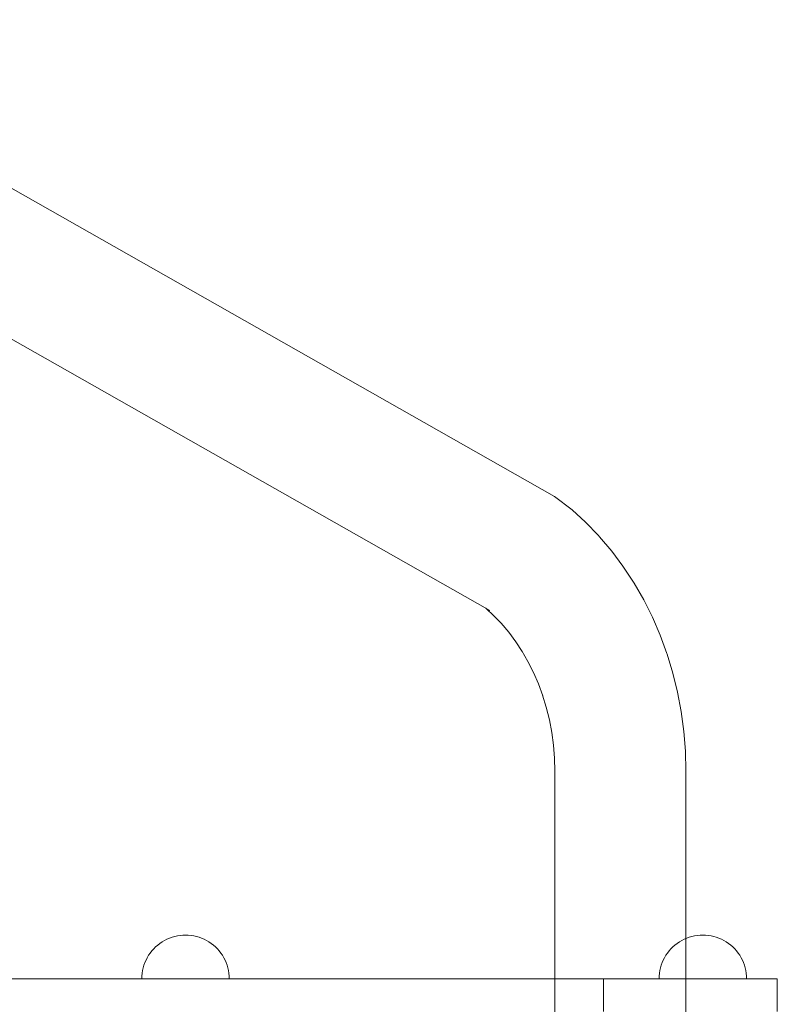
# Model space of a CAD drawing. Units: millimetres. Extents: x -5137 to 2587, y -368 to 5447.
# Drawn here: x -2832 to -2486, y 3018 to 3469 of the extents above; entities that cross this region are included whole.
import ezdxf

# ---------------------------------------------------------------- set-up
doc = ezdxf.new("R2010")
doc.units = ezdxf.units.MM
doc.header["$MEASUREMENT"] = 0
doc.layers.add('ZESTAW_Nr_pióra__7_Nr_pióra__7', color=7, linetype='Continuous', lineweight=18)

msp = doc.modelspace()

# ---------------------------------------------------------------- linework, layer by layer
at = {"layer": 'ZESTAW_Nr_pióra__7_Nr_pióra__7', "linetype": 'Continuous'}
for p, q in [((-3152.428, 3570.991), (-2587.671, 3250.685)), ((-3182.028, 3518.801), (-2617.271, 3198.495)), ((-2579.722, 3244.687), (-2587.671, 3250.685)), ((-2573.504, 3238.993), (-2579.722, 3244.687)), ((-2567.602, 3232.849), (-2573.504, 3238.993)), ((-2567.113, 3232.303), (-2567.602, 3232.849)), ((-2561.577, 3225.766), (-2567.113, 3232.303)), ((-2556.4, 3218.831), (-2561.577, 3225.766)), ((-2551.601, 3211.525), (-2556.4, 3218.831)), ((-2551.292, 3211.022), (-2551.601, 3211.525)), ((-2546.917, 3203.419), (-2551.292, 3211.022)), ((-2542.954, 3195.506), (-2546.917, 3203.419)), ((-2615.349, 3195.994), (-2619.221, 3199.54)), ((-2611.892, 3192.395), (-2615.349, 3195.994)), ((-2539.42, 3187.315), (-2542.954, 3195.506)), ((-2608.668, 3188.588), (-2612.161, 3192.713)), ((-2605.4, 3184.212), (-2608.668, 3188.588)), ((-2536.329, 3178.877), (-2539.42, 3187.315)), ((-2602.53, 3179.841), (-2605.4, 3184.212)), ((-2599.879, 3175.234), (-2602.681, 3180.105)), ((-2536.219, 3178.524), (-2536.329, 3178.877)), ((-2533.6, 3169.93), (-2536.219, 3178.524)), ((-2597.34, 3170.165), (-2599.879, 3175.234)), ((-2595.077, 3164.918), (-2597.34, 3170.165)), ((-2531.442, 3161.159), (-2533.6, 3169.93)), ((-2593.107, 3159.542), (-2595.077, 3164.918)), ((-2591.499, 3154.268), (-2593.206, 3159.866)), ((-2529.755, 3152.245), (-2531.442, 3161.159)), ((-2590.094, 3148.554), (-2591.499, 3154.268)), ((-2528.546, 3143.223), (-2529.755, 3152.245)), ((-2588.995, 3142.748), (-2590.094, 3148.554)), ((-2588.207, 3136.871), (-2588.995, 3142.748)), ((-2527.818, 3134.13), (-2528.546, 3143.223)), ((-2587.733, 3130.947), (-2588.207, 3136.871)), ((-2527.575, 3125), (-2527.818, 3134.13)), ((-2587.575, 3125), (-2587.733, 3130.947)), ((-2587.575, 3125), (-2587.575, 2275)), ((-2587.575, 2275), (-2587.575, 3125)), ((-2527.575, 3125), (-2527.575, 2275)), ((-2527.575, 2275), (-2527.575, 3125)), ((-2767.293, 3046.887), (-2768.332, 3046.18)), ((-2766.212, 3047.526), (-2767.293, 3046.887)), ((-2765.092, 3048.097), (-2766.212, 3047.526)), ((-2763.939, 3048.596), (-2765.092, 3048.097)), ((-2762.757, 3049.021), (-2763.939, 3048.596)), ((-2761.55, 3049.372), (-2762.757, 3049.021)), ((-2760.324, 3049.646), (-2761.55, 3049.372)), ((-2759.083, 3049.842), (-2760.324, 3049.646)), ((-2757.832, 3049.961), (-2759.083, 3049.842)), ((-2756.577, 3050), (-2757.832, 3049.961)), ((-2756.577, 3050), (-2755.321, 3049.961)), ((-2755.321, 3049.961), (-2754.07, 3049.842)), ((-2754.07, 3049.842), (-2752.829, 3049.646)), ((-2752.829, 3049.646), (-2751.603, 3049.372)), ((-2751.603, 3049.372), (-2750.396, 3049.021)), ((-2750.396, 3049.021), (-2749.214, 3048.596)), ((-2749.214, 3048.596), (-2748.061, 3048.097)), ((-2748.061, 3048.097), (-2746.942, 3047.526)), ((-2746.942, 3047.526), (-2745.86, 3046.887)), ((-2745.86, 3046.887), (-2744.821, 3046.18)), ((-2530.588, 3046.887), (-2531.627, 3046.18)), ((-2529.506, 3047.526), (-2530.588, 3046.887)), ((-2528.387, 3048.097), (-2529.506, 3047.526)), ((-2527.234, 3048.596), (-2528.387, 3048.097)), ((-2526.052, 3049.021), (-2527.234, 3048.596)), ((-2524.845, 3049.372), (-2526.052, 3049.021)), ((-2523.619, 3049.646), (-2524.845, 3049.372)), ((-2522.378, 3049.842), (-2523.619, 3049.646)), ((-2521.127, 3049.961), (-2522.378, 3049.842)), ((-2519.871, 3050), (-2521.127, 3049.961)), ((-2519.871, 3050), (-2518.615, 3049.961)), ((-2518.615, 3049.961), (-2517.365, 3049.842)), ((-2517.365, 3049.842), (-2516.124, 3049.646)), ((-2516.124, 3049.646), (-2514.897, 3049.372)), ((-2514.897, 3049.372), (-2513.691, 3049.021)), ((-2513.691, 3049.021), (-2512.509, 3048.596)), ((-2512.509, 3048.596), (-2511.356, 3048.097)), ((-2511.356, 3048.097), (-2510.236, 3047.526)), ((-2510.236, 3047.526), (-2509.155, 3046.887)), ((-2509.155, 3046.887), (-2508.116, 3046.18)), ((-2771.987, 3042.748), (-2772.757, 3041.756)), ((-2771.156, 3043.691), (-2771.987, 3042.748)), ((-2770.268, 3044.579), (-2771.156, 3043.691)), ((-2769.325, 3045.41), (-2770.268, 3044.579)), ((-2768.332, 3046.18), (-2769.325, 3045.41)), ((-2744.821, 3046.18), (-2743.828, 3045.41)), ((-2743.828, 3045.41), (-2742.886, 3044.579)), ((-2742.886, 3044.579), (-2741.997, 3043.691)), ((-2741.997, 3043.691), (-2741.166, 3042.748)), ((-2741.166, 3042.748), (-2740.396, 3041.756)), ((-2535.282, 3042.748), (-2536.052, 3041.756)), ((-2534.451, 3043.691), (-2535.282, 3042.748)), ((-2533.562, 3044.579), (-2534.451, 3043.691)), ((-2532.62, 3045.41), (-2533.562, 3044.579)), ((-2531.627, 3046.18), (-2532.62, 3045.41)), ((-2508.116, 3046.18), (-2507.123, 3045.41)), ((-2507.123, 3045.41), (-2506.18, 3044.579)), ((-2506.18, 3044.579), (-2505.292, 3043.691)), ((-2505.292, 3043.691), (-2504.461, 3042.748)), ((-2504.461, 3042.748), (-2503.691, 3041.756)), ((-2774.673, 3038.516), (-2775.172, 3037.362)), ((-2774.103, 3039.635), (-2774.673, 3038.516)), ((-2773.463, 3040.717), (-2774.103, 3039.635)), ((-2772.757, 3041.756), (-2773.463, 3040.717)), ((-2740.396, 3041.756), (-2739.69, 3040.717)), ((-2739.69, 3040.717), (-2739.05, 3039.635)), ((-2739.05, 3039.635), (-2738.48, 3038.516)), ((-2738.48, 3038.516), (-2737.981, 3037.362)), ((-2537.968, 3038.516), (-2538.467, 3037.362)), ((-2537.397, 3039.635), (-2537.968, 3038.516)), ((-2536.758, 3040.717), (-2537.397, 3039.635)), ((-2536.052, 3041.756), (-2536.758, 3040.717)), ((-2503.691, 3041.756), (-2502.985, 3040.717)), ((-2502.985, 3040.717), (-2502.345, 3039.635)), ((-2502.345, 3039.635), (-2501.775, 3038.516)), ((-2501.775, 3038.516), (-2501.276, 3037.362)), ((-2776.222, 3033.748), (-2776.419, 3032.507)), ((-2775.948, 3034.974), (-2776.222, 3033.748)), ((-2775.598, 3036.18), (-2775.948, 3034.974)), ((-2775.172, 3037.362), (-2775.598, 3036.18)), ((-2737.981, 3037.362), (-2737.555, 3036.18)), ((-2737.555, 3036.18), (-2737.205, 3034.974)), ((-2737.205, 3034.974), (-2736.931, 3033.748)), ((-2736.931, 3033.748), (-2736.734, 3032.507)), ((-2539.517, 3033.748), (-2539.714, 3032.507)), ((-2539.243, 3034.974), (-2539.517, 3033.748)), ((-2538.892, 3036.18), (-2539.243, 3034.974)), ((-2538.467, 3037.362), (-2538.892, 3036.18)), ((-2501.276, 3037.362), (-2500.85, 3036.18)), ((-2500.85, 3036.18), (-2500.5, 3034.974)), ((-2500.5, 3034.974), (-2500.226, 3033.748)), ((-2500.226, 3033.748), (-2500.029, 3032.507)), ((-2776.537, 3031.256), (-2776.577, 3030)), ((-2776.537, 3030), (-2776.577, 3030)), ((-2776.419, 3032.507), (-2776.537, 3031.256)), ((-2776.419, 3030), (-2776.537, 3030)), ((-2776.222, 3030), (-2776.419, 3030)), ((-2775.948, 3030), (-2776.222, 3030)), ((-2775.598, 3030), (-2775.948, 3030)), ((-2775.172, 3030), (-2775.598, 3030)), ((-2774.673, 3030), (-2775.172, 3030)), ((-2774.103, 3030), (-2774.673, 3030)), ((-2773.463, 3030), (-2774.103, 3030)), ((-2772.757, 3030), (-2773.463, 3030)), ((-2771.987, 3030), (-2772.757, 3030)), ((-2771.156, 3030), (-2771.987, 3030)), ((-2770.268, 3030), (-2771.156, 3030)), ((-2769.325, 3030), (-2770.268, 3030)), ((-2768.332, 3030), (-2769.325, 3030)), ((-2767.293, 3030), (-2768.332, 3030)), ((-2766.212, 3030), (-2767.293, 3030)), ((-2765.092, 3030), (-2766.212, 3030)), ((-2763.939, 3030), (-2765.092, 3030)), ((-2762.757, 3030), (-2763.939, 3030)), ((-2761.55, 3030), (-2762.757, 3030)), ((-2760.324, 3030), (-2761.55, 3030)), ((-2759.083, 3030), (-2760.324, 3030)), ((-2757.832, 3030), (-2759.083, 3030)), ((-2756.577, 3030), (-2757.832, 3030)), ((-2755.321, 3030), (-2756.577, 3030)), ((-2754.07, 3030), (-2755.321, 3030)), ((-2752.829, 3030), (-2754.07, 3030)), ((-2751.603, 3030), (-2752.829, 3030)), ((-2750.396, 3030), (-2751.603, 3030)), ((-2749.214, 3030), (-2750.396, 3030)), ((-2748.061, 3030), (-2749.214, 3030)), ((-2746.942, 3030), (-2748.061, 3030)), ((-2745.86, 3030), (-2746.942, 3030)), ((-2744.821, 3030), (-2745.86, 3030)), ((-2743.828, 3030), (-2744.821, 3030)), ((-2742.886, 3030), (-2743.828, 3030)), ((-2741.997, 3030), (-2742.886, 3030)), ((-2741.166, 3030), (-2741.997, 3030)), ((-2740.396, 3030), (-2741.166, 3030)), ((-2739.69, 3030), (-2740.396, 3030)), ((-2739.05, 3030), (-2739.69, 3030)), ((-2738.48, 3030), (-2739.05, 3030)), ((-2737.981, 3030), (-2738.48, 3030)), ((-2737.555, 3030), (-2737.981, 3030)), ((-2737.205, 3030), (-2737.555, 3030)), ((-2736.931, 3030), (-2737.205, 3030)), ((-2736.734, 3030), (-2736.931, 3030)), ((-2736.734, 3032.507), (-2736.616, 3031.256)), ((-2736.616, 3030), (-2736.734, 3030)), ((-2736.616, 3031.256), (-2736.577, 3030)), ((-2736.577, 3030), (-2736.616, 3030)), ((-2539.832, 3031.256), (-2539.871, 3030)), ((-2539.832, 3030), (-2539.871, 3030)), ((-2539.714, 3032.507), (-2539.832, 3031.256)), ((-2539.714, 3030), (-2539.832, 3030)), ((-2539.517, 3030), (-2539.714, 3030)), ((-2539.243, 3030), (-2539.517, 3030)), ((-2538.892, 3030), (-2539.243, 3030)), ((-2538.467, 3030), (-2538.892, 3030)), ((-2537.968, 3030), (-2538.467, 3030)), ((-2537.397, 3030), (-2537.968, 3030)), ((-2536.758, 3030), (-2537.397, 3030)), ((-2536.052, 3030), (-2536.758, 3030)), ((-2535.282, 3030), (-2536.052, 3030)), ((-2534.451, 3030), (-2535.282, 3030)), ((-2533.562, 3030), (-2534.451, 3030)), ((-2532.62, 3030), (-2533.562, 3030)), ((-2531.627, 3030), (-2532.62, 3030)), ((-2530.588, 3030), (-2531.627, 3030)), ((-2529.506, 3030), (-2530.588, 3030)), ((-2528.387, 3030), (-2529.506, 3030)), ((-2527.234, 3030), (-2528.387, 3030)), ((-2526.052, 3030), (-2527.234, 3030)), ((-2524.845, 3030), (-2526.052, 3030)), ((-2523.619, 3030), (-2524.845, 3030)), ((-2522.378, 3030), (-2523.619, 3030)), ((-2521.127, 3030), (-2522.378, 3030)), ((-2519.871, 3030), (-2521.127, 3030)), ((-2518.615, 3030), (-2519.871, 3030)), ((-2517.365, 3030), (-2518.615, 3030)), ((-2516.124, 3030), (-2517.365, 3030)), ((-2514.897, 3030), (-2516.124, 3030)), ((-2513.691, 3030), (-2514.897, 3030)), ((-2512.509, 3030), (-2513.691, 3030)), ((-2511.356, 3030), (-2512.509, 3030)), ((-2510.236, 3030), (-2511.356, 3030)), ((-2509.155, 3030), (-2510.236, 3030)), ((-2508.116, 3030), (-2509.155, 3030)), ((-2507.123, 3030), (-2508.116, 3030)), ((-2506.18, 3030), (-2507.123, 3030)), ((-2505.292, 3030), (-2506.18, 3030)), ((-2504.461, 3030), (-2505.292, 3030)), ((-2503.691, 3030), (-2504.461, 3030)), ((-2502.985, 3030), (-2503.691, 3030)), ((-2502.345, 3030), (-2502.985, 3030)), ((-2501.775, 3030), (-2502.345, 3030)), ((-2501.276, 3030), (-2501.775, 3030)), ((-2500.85, 3030), (-2501.276, 3030)), ((-2500.5, 3030), (-2500.85, 3030)), ((-2500.226, 3030), (-2500.5, 3030)), ((-2500.029, 3030), (-2500.226, 3030)), ((-2500.029, 3032.507), (-2499.911, 3031.256)), ((-2499.911, 3030), (-2500.029, 3030)), ((-2499.911, 3031.256), (-2499.871, 3030)), ((-2499.871, 3030), (-2499.911, 3030))]:
    msp.add_line(p, q, dxfattribs=at)
at = {"layer": 'ZESTAW_Nr_pióra__7_Nr_pióra__7', "linetype": 'Continuous', "flags": 128}
for points in [[(-2841.095, 3030), (-2811.31, 3030), (-2782.327, 3030), (-2754.332, 3030), (-2727.507, 3030), (-2702.026, 3030), (-2678.055, 3030), (-2655.749, 3030), (-2635.253, 3030), (-2616.699, 3030), (-2600.208, 3030), (-2585.698, 3030), (-2573.828, 3030), (-2569.17, 3030), (-2565.313, 3030), (-2551.879, 3030), (-2539.664, 3030), (-2524.759, 3030), (-2512.327, 3030), (-2502.112, 3030), (-2494.302, 3030), (-2488.955, 3030), (-2486.109, 3030), (-2485.783, 3030)], [(-2565.313, 3030), (-2565.313, 3015)], [(-2485.783, 3015), (-2485.783, 3030)]]:
    msp.add_lwpolyline(points, dxfattribs=at)

doc.saveas('drawing.dxf')
